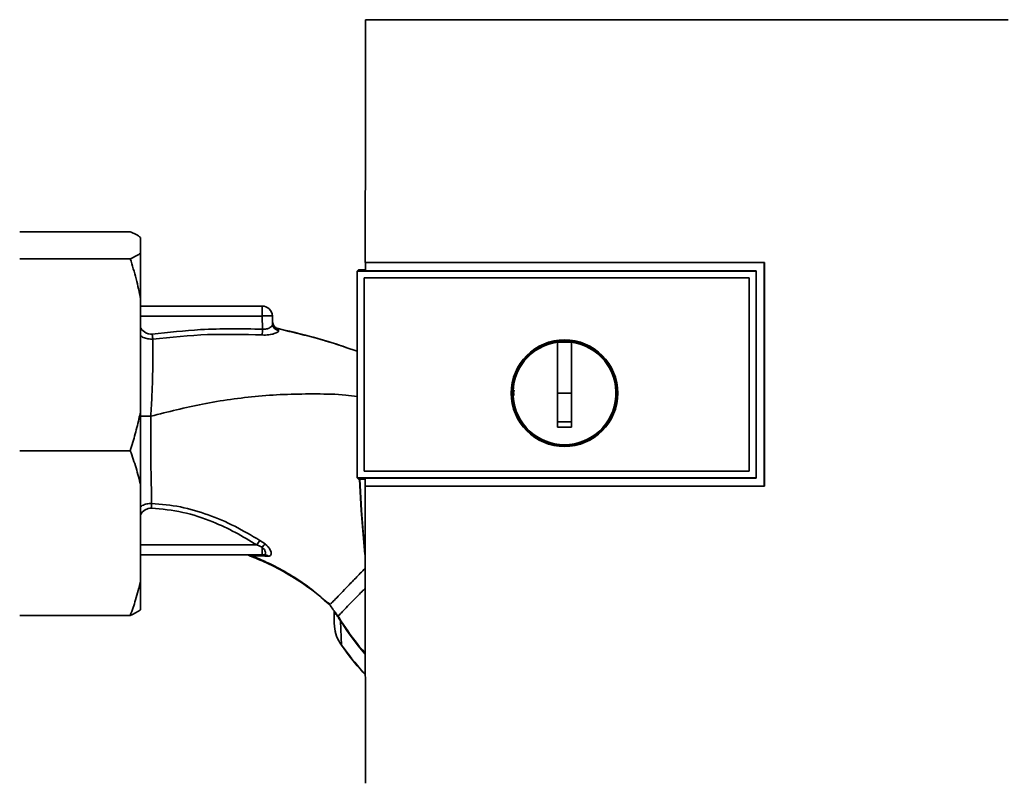
# Paper-space layout 'Blatt1' of a CAD drawing. Units: millimetres. Extents: x 0 to 5940, y 0 to 4200.
# Drawn here: x 1982 to 2125, y 2273 to 2383 of the extents above; entities that cross this region are included whole.
import ezdxf

# ---------------------------------------------------------------- set-up
doc = ezdxf.new("R2010")
doc.units = ezdxf.units.MM
doc.header["$LTSCALE"] = 10

psp = doc.layouts.new('Blatt1')

# ---------------------------------------------------------------- linework, layer by layer
at = {"color": 7, "linetype": 'Continuous', "lineweight": 35}
for p, q in [((2125.42, 2382.99), (2032.46, 2382.99)), ((1982.44, 2352.33), (1998.44, 2352.33)), ((1999.94, 2349.23), (1999.94, 2351.51)), ((1982.44, 2348.41), (1998.44, 2348.41)), ((1999.94, 2342.6), (1999.94, 2349.23)), ((2032.43, 2347.89), (2090.16, 2347.89)), ((2032.44, 2347.87), (2032.43, 2347.89)), ((2090.14, 2347.87), (2032.44, 2347.87)), ((2090.16, 2347.89), (2090.14, 2347.87)), ((2090.14, 2315.53), (2090.14, 2347.87)), ((2031.44, 2346.82), (2031.27, 2346.65)), ((2031.27, 2346.64), (2031.27, 2346.65)), ((2031.27, 2316.73), (2031.27, 2346.65)), ((2031.27, 2346.64), (2031.27, 2316.74)), ((2031.27, 2346.64), (2088.94, 2346.64)), ((2031.44, 2346.82), (2032.44, 2346.82)), ((2032.26, 2345.65), (2032.27, 2345.65)), ((2032.26, 2317.73), (2032.26, 2345.65)), ((2032.27, 2317.73), (2032.27, 2345.65)), ((2032.27, 2345.65), (2087.94, 2345.65)), ((2032.27, 2345.65), (2087.95, 2345.65)), ((2088.94, 2346.68), (2032.44, 2346.68)), ((2087.95, 2345.65), (2087.94, 2345.65)), ((2087.94, 2345.65), (2087.94, 2317.73)), ((2087.95, 2345.65), (2087.95, 2317.73)), ((2088.94, 2346.64), (2088.94, 2346.68)), ((2088.94, 2346.64), (2088.94, 2316.74)), ((1999.94, 2326.48), (1999.94, 2342.6)), ((1999.94, 2341.59), (2017.49, 2341.59)), ((2017.49, 2340.14), (2017.49, 2341.59)), ((2017.49, 2340.14), (1999.94, 2340.14)), ((2017.49, 2340.14), (2017.56, 2338.24)), ((2019.03, 2338.96), (2018.99, 2340.14)), ((2019.81, 2338.31), (2019.89, 2338.03)), ((2029.61, 2335.61), (2031.27, 2335.05)), ((2060.24, 2328.99), (2060.24, 2336.37)), ((2060.24, 2336.35), (2062.24, 2336.35)), ((2062.24, 2328.99), (2060.24, 2328.99)), ((1999.94, 2315.68), (1999.94, 2326.48)), ((1982.44, 2320.67), (1998.44, 2320.67)), ((2032.27, 2317.73), (2032.26, 2317.73)), ((2087.95, 2317.73), (2032.27, 2317.73)), ((2087.94, 2317.73), (2032.27, 2317.73)), ((2087.95, 2317.73), (2087.94, 2317.73)), ((1999.94, 2301.84), (1999.94, 2315.68)), ((2088.94, 2316.74), (2031.27, 2316.74)), ((2031.27, 2316.73), (2031.27, 2316.74)), ((2031.27, 2316.73), (2031.44, 2316.56)), ((2032.43, 2316.56), (2031.44, 2316.56)), ((2032.43, 2316.7), (2088.94, 2316.7)), ((2088.94, 2316.7), (2088.94, 2316.74)), ((2032.42, 2315.52), (2032.43, 2315.53)), ((2090.16, 2315.52), (2032.42, 2315.52)), ((2032.43, 2315.53), (2090.14, 2315.53)), ((2090.14, 2315.53), (2090.16, 2315.52)), ((2016.75, 2307.04), (1999.94, 2307.04)), ((2017.49, 2306.72), (2016.75, 2307.04)), ((2017.94, 2307.18), (2017.18, 2307.7)), ((2017.49, 2306.72), (2017.49, 2305.59)), ((2017.89, 2305.66), (2017.94, 2305.63)), ((1999.94, 2305.59), (2017.49, 2305.59)), ((2015.96, 2305.49), (2017.97, 2305.4)), ((2017.97, 2305.4), (2018.43, 2305.42)), ((1999.94, 2297.67), (1999.94, 2301.84)), ((2027.28, 2298.38), (2026.51, 2299.03)), ((2027.28, 2298.38), (2027.28, 2298.38)), ((2027.94, 2297.47), (2027.98, 2297.4)), ((2027.98, 2297.4), (2028.23, 2296.98)), ((1982.44, 2296.85), (1998.44, 2296.85)), ((2028.86, 2296.04), (2029, 2292.55)), ((2029, 2292.55), (2028.98, 2292.53))]:
    psp.add_line(p, q, dxfattribs=at)
at = {"color": 7, "linetype": 'Continuous', "lineweight": 35, "flags": 128}
for points in [[(2088.94, 2316.7), (2088.94, 2320.45), (2088.94, 2324.2), (2088.94, 2327.95), (2088.94, 2331.7), (2088.94, 2335.44), (2088.94, 2339.19), (2088.94, 2342.94), (2088.94, 2346.68)], [(2019.81, 2338.33), (2019.81, 2338.32), (2019.81, 2338.31)], [(2032.35, 2305.65), (2031.84, 2312), (2031.61, 2316.56)], [(2032.32, 2306.4), (2031.89, 2312), (2031.65, 2316.56)], [(2028.91, 2296.08), (2028.58, 2296.58), (2028.5, 2296.7), (2028.49, 2296.73), (2028.48, 2296.74), (2028.48, 2296.74), (2028.48, 2296.74), (2028.48, 2296.74), (2028.48, 2296.74), (2028.48, 2296.74), (2028.48, 2296.74), (2028.48, 2296.74), (2028.48, 2296.74), (2028.48, 2296.74), (2028.48, 2296.74), (2028.48, 2296.74), (2028.48, 2296.74)]]:
    psp.add_lwpolyline(points, dxfattribs=at)
at = {"color": 7, "linetype": 'Continuous', "lineweight": 35}
for radius in [7.71, 7.6]:
    psp.add_circle((2061.24, 2328.99), radius, dxfattribs=at)
for centre, radius, start, end in [((2017.49, 2340.09), 1.5, 2, 90), ((2020.02, 2339.31), 1, 182.0001, 257.6129), ((2020.02, 2339.29), 1, 182.0001, 257.5998), ((2020.02, 2339), 0.982, 182.5684, 262.5856), ((1701.88, 2354.11), 316.08, 356.9699, 357.1226), ((2061.24, 2328.99), 7.45, 97.714, 82.286), ((2045.48, 2288.94), 33.96, 146.4674, 147.7959), ((2020.29, 2304.42), 3.62, 130.4859, 140.5529), ((2017.9, 2304.83), 0.792, 47.2896, 99.3399), ((2017.48, 2304.89), 0.704, 46.5776, 89.1621), ((2031.75, 2291.64), 5.26, 122.662, 123.3667)]:
    psp.add_arc(centre, radius, start, end, dxfattribs=at)
for points, knots in [([(2032.46, 2382.99), (2032.45, 2377.14), (2032.44, 2365.45), (2032.43, 2353.74), (2032.43, 2347.89)], [0, 0, 0, 0, 0.500125, 1, 1, 1, 1]), ([(1999.94, 2351.51), (1999.84, 2351.58), (1999.64, 2351.71), (1999.28, 2351.92), (1998.88, 2352.12), (1998.59, 2352.26), (1998.44, 2352.33)], [0, 0, 0, 0, 0.249584, 0.499353, 0.74961, 1, 1, 1, 1]), ([(1998.44, 2348.41), (1998.58, 2348.47), (1998.84, 2348.59), (1999.23, 2348.79), (1999.61, 2349), (1999.83, 2349.15), (1999.94, 2349.23)], [0, 0, 0, 0, 0.227594, 0.455281, 0.727528, 1, 1, 1, 1]), ([(1999.94, 2342.6), (1999.84, 2343.09), (1999.64, 2344.06), (1999.28, 2345.52), (1998.88, 2346.97), (1998.59, 2347.93), (1998.44, 2348.41)], [0, 0, 0, 0, 0.249584, 0.499353, 0.74961, 1, 1, 1, 1]), ([(2032.44, 2346.68), (2032.44, 2346.91), (2032.44, 2347.3), (2032.44, 2347.7), (2032.44, 2347.87)], [0, 0, 0, 0, 0.56, 1, 1, 1, 1]), ([(2090.16, 2347.89), (2090.16, 2341.84), (2090.16, 2331.06), (2090.16, 2320.27), (2090.16, 2315.52)], [0, 0, 0, 0, 0.559997, 1, 1, 1, 1]), ([(2001.61, 2337.52), (2001.45, 2337.52), (2001.13, 2337.51), (2000.54, 2337.76), (2000.11, 2338.1), (1999.96, 2338.43), (1999.94, 2338.46)], [0, 0, 0, 0, 0.234745, 0.470019, 0.937879, 1, 1, 1, 1]), ([(2019.03, 2338.96), (2019.02, 2338.88), (2018.98, 2338.71), (2018.7, 2338.49), (2018.4, 2338.35), (2018.14, 2338.27), (2017.86, 2338.22), (2017.66, 2338.23), (2017.56, 2338.24)], [0, 0, 0, 0, 0.255092, 0.50918, 0.643262, 0.75783, 0.882209, 1, 1, 1, 1]), ([(2019.81, 2338.31), (2019.73, 2338.34), (2019.57, 2338.39), (2019.36, 2338.54), (2019.18, 2338.74), (2019.11, 2338.9), (2019.08, 2338.98)], [0, 0, 0, 0, 0.239712, 0.489591, 0.744888, 1, 1, 1, 1]), ([(2001.7, 2336.81), (2001.46, 2336.81), (2000.99, 2336.8), (2000.38, 2336.99), (2000.07, 2337.2), (1999.94, 2337.28)], [0, 0, 0, 0, 0.383475, 0.760983, 1, 1, 1, 1]), ([(2017.56, 2338.24), (2014.58, 2338.29), (2009.24, 2338.37), (2003.95, 2337.78), (2001.61, 2337.52)], [0, 0, 0, 0, 0.559911, 1, 1, 1, 1]), ([(2001.61, 2337.52), (2001.62, 2337.46), (2001.64, 2337.32), (2001.66, 2337.13), (2001.68, 2336.95), (2001.69, 2336.86), (2001.7, 2336.81)], [0, 0, 0, 0, 0.247399, 0.5, 0.752601, 1, 1, 1, 1]), ([(2017.52, 2337.4), (2014.88, 2337.47), (2009.6, 2337.62), (2004.33, 2337.08), (2001.7, 2336.81)], [0, 0, 0, 0, 0.498941, 1, 1, 1, 1]), ([(2019.89, 2338.03), (2019.89, 2337.99), (2019.88, 2337.92), (2019.75, 2337.81), (2019.55, 2337.7), (2019.26, 2337.59), (2018.9, 2337.49), (2018.48, 2337.42), (2018.01, 2337.38), (2017.68, 2337.39), (2017.52, 2337.4)], [0, 0, 0, 0, 0.122001, 0.243379, 0.365027, 0.487801, 0.612385, 0.739254, 0.86866, 1, 1, 1, 1]), ([(2019.81, 2338.33), (2021.32, 2337.98), (2024.32, 2337.27), (2027.6, 2336.31), (2029.35, 2335.71), (2029.67, 2335.6)], [0, 0, 0, 0, 0.452166, 0.900123, 1, 1, 1, 1]), ([(2019.81, 2338.31), (2022.68, 2337.63), (2025.99, 2336.84), (2029.19, 2335.75), (2029.61, 2335.61)], [0, 0, 0, 0, 0.869083, 1, 1, 1, 1]), ([(2001.7, 2336.81), (2001.71, 2336.07), (2001.72, 2334.58), (2001.68, 2331.81), (2001.59, 2328.8), (2001.46, 2326.7), (2001.4, 2325.65)], [0, 0, 0, 0, 0.250055, 0.49997, 0.749869, 1, 1, 1, 1]), ([(2062.24, 2336.37), (2062.24, 2335.36), (2062.24, 2333.33), (2062.24, 2330.25), (2062.24, 2327.17), (2062.24, 2325.12), (2062.24, 2324.09)], [0, 0, 0, 0, 0.2490265, 0.4987047, 0.7490276, 1, 1, 1, 1]), ([(2001.4, 2325.65), (2003.9, 2326.29), (2009.03, 2327.59), (2015.67, 2328.5), (2021.18, 2328.86), (2025.38, 2328.88), (2028.76, 2328.85), (2030.71, 2328.59), (2031.27, 2328.52)], [0, 0, 0, 0, 0.254761, 0.525518, 0.664066, 0.803625, 0.944386, 1, 1, 1, 1]), ([(2053.93, 2328.67), (2053.9, 2328.78), (2053.83, 2329.03), (2053.91, 2329.28), (2053.95, 2329.42)], [0, 0, 0, 0, 0.424701, 1, 1, 1, 1]), ([(2060.24, 2324.09), (2060.24, 2325), (2060.24, 2326.64), (2060.24, 2328.27), (2060.24, 2328.99)], [0, 0, 0, 0, 0.560438, 1, 1, 1, 1]), ([(1998.44, 2320.67), (1998.68, 2321.48), (1999.17, 2323.09), (1999.64, 2325.03), (1999.88, 2326.17), (1999.94, 2326.48)], [0, 0, 0, 0, 0.419256, 0.839169, 1, 1, 1, 1]), ([(2001.4, 2325.65), (2001.03, 2325.65), (2000.51, 2325.65), (2000.06, 2325.65), (1999.94, 2325.65)], [0, 0, 0, 0, 0.72848, 1, 1, 1, 1]), ([(2001.52, 2313.05), (2001.51, 2313.9), (2001.48, 2315.6), (2001.42, 2318.36), (2001.39, 2320.91), (2001.39, 2323.24), (2001.4, 2324.83), (2001.4, 2325.65)], [0, 0, 0, 0, 0.246354, 0.492621, 0.657951, 0.823311, 1, 1, 1, 1]), ([(2062.24, 2324.83), (2061.87, 2324.82), (2061.2, 2324.82), (2060.54, 2324.82), (2060.24, 2324.83)], [0, 0, 0, 0, 0.559999, 1, 1, 1, 1]), ([(2062.24, 2324.09), (2061.87, 2324.08), (2061.2, 2324.08), (2060.54, 2324.09), (2060.24, 2324.09)], [0, 0, 0, 0, 0.559993, 1, 1, 1, 1]), ([(1999.94, 2315.68), (1999.73, 2316.52), (1999.31, 2318.2), (1998.73, 2319.85), (1998.44, 2320.67)], [0, 0, 0, 0, 0.499347, 1, 1, 1, 1]), ([(2032.43, 2315.53), (2032.43, 2315.75), (2032.43, 2316.14), (2032.43, 2316.53), (2032.43, 2316.7)], [0, 0, 0, 0, 0.56, 1, 1, 1, 1]), ([(2032.42, 2315.52), (2032.42, 2308.36), (2032.43, 2294.03), (2032.44, 2279.73), (2032.45, 2272.58)], [0, 0, 0, 0, 0.499886, 1, 1, 1, 1]), ([(1999.94, 2312.56), (2000.02, 2312.62), (2000.28, 2312.81), (2000.82, 2313.01), (2001.29, 2313.04), (2001.52, 2313.05)], [0, 0, 0, 0, 0.1746666, 0.5819901, 1, 1, 1, 1]), ([(2001.52, 2313.05), (2001.52, 2313.01), (2001.52, 2312.91), (2001.51, 2312.74), (2001.5, 2312.56), (2001.5, 2312.43), (2001.49, 2312.37)], [0, 0, 0, 0, 0.247691, 0.499995, 0.752302, 1, 1, 1, 1]), ([(2017.18, 2307.7), (2015.98, 2308.4), (2013.59, 2309.82), (2009.74, 2311.46), (2005.71, 2312.68), (2002.92, 2312.93), (2001.52, 2313.05)], [0, 0, 0, 0, 0.248747, 0.498228, 0.748817, 1, 1, 1, 1]), ([(1999.94, 2311.41), (1999.95, 2311.42), (2000.08, 2311.71), (2000.46, 2312.05), (2001.02, 2312.34), (2001.34, 2312.36), (2001.49, 2312.37)], [0, 0, 0, 0, 0.012467, 0.505513, 0.752866, 1, 1, 1, 1]), ([(2001.49, 2312.37), (2003.02, 2312.22), (2006.06, 2311.93), (2010.11, 2310.56), (2013.67, 2308.9), (2015.73, 2307.66), (2016.75, 2307.04)], [0, 0, 0, 0, 0.279732, 0.559802, 0.779802, 1, 1, 1, 1]), ([(2018.43, 2305.42), (2018.51, 2305.43), (2018.65, 2305.46), (2018.77, 2305.59), (2018.83, 2305.78), (2018.81, 2306.01), (2018.7, 2306.29), (2018.52, 2306.59), (2018.27, 2306.9), (2018.05, 2307.08), (2017.94, 2307.18)], [0, 0, 0, 0, 0.124336, 0.246919, 0.368681, 0.490831, 0.614553, 0.740479, 0.869116, 1, 1, 1, 1]), ([(2017.49, 2306.72), (2017.56, 2306.67), (2017.69, 2306.55), (2017.83, 2306.37), (2017.93, 2306.19), (2017.99, 2306.01), (2018, 2305.86), (2017.97, 2305.74), (2017.89, 2305.65), (2017.81, 2305.63), (2017.77, 2305.62)], [0, 0, 0, 0, 0.1248983, 0.2499182, 0.3595027, 0.4999233, 0.6228163, 0.7499547, 0.8805072, 1, 1, 1, 1]), ([(2017.49, 2305.59), (2017.55, 2305.59), (2017.64, 2305.59), (2017.73, 2305.61), (2017.77, 2305.62)], [0, 0, 0, 0, 0.559954, 1, 1, 1, 1]), ([(2015.53, 2305.58), (2015.53, 2305.57), (2015.52, 2305.57), (2015.57, 2305.54), (2015.61, 2305.52)], [0, 0, 0, 0, 0.261252, 1, 1, 1, 1]), ([(2015.96, 2305.49), (2015.78, 2305.5), (2015.59, 2305.52), (2015.62, 2305.52), (2015.62, 2305.52)], [0, 0, 0, 0, 0.969882, 1, 1, 1, 1]), ([(2015.68, 2305.49), (2016.5, 2305.16), (2018.44, 2304.38), (2021.38, 2302.79), (2024.54, 2300.78), (2026.46, 2299.13), (2027.41, 2298.31)], [0, 0, 0, 0, 0.198054, 0.4695, 0.737736, 1, 1, 1, 1]), ([(2026.51, 2299.03), (2025.91, 2299.57), (2024.44, 2300.86), (2021.88, 2302.6), (2018.97, 2304.24), (2016.96, 2305.07), (2015.96, 2305.49)], [0, 0, 0, 0, 0.187525, 0.457602, 0.728202, 1, 1, 1, 1]), ([(2027.38, 2298.49), (2027.41, 2298.51), (2027.48, 2298.59), (2027.92, 2299.03), (2028.65, 2299.79), (2029.65, 2300.82), (2030.86, 2302.07), (2031.81, 2303.05), (2032.36, 2303.61), (2032.43, 2303.68)], [0, 0, 0, 0, 0.082459, 0.260134, 0.437975, 0.61756, 0.797587, 0.97606, 1, 1, 1, 1]), ([(1998.44, 2296.85), (1998.71, 2297.6), (1999.29, 2299.25), (1999.71, 2300.93), (1999.94, 2301.84)], [0, 0, 0, 0, 0.455294, 1, 1, 1, 1]), ([(2028.48, 2296.74), (2028.51, 2296.78), (2028.58, 2296.85), (2029.08, 2297.36), (2029.82, 2298.12), (2030.84, 2299.18), (2031.73, 2300.09), (2032.31, 2300.68), (2032.43, 2300.81)], [0, 0, 0, 0, 0.188976, 0.3801873, 0.5711623, 0.760266, 0.9493024, 1, 1, 1, 1]), ([(2026.53, 2299.06), (2026.76, 2298.88), (2027.02, 2298.68), (2027.31, 2298.47), (2027.35, 2298.45)], [0, 0, 0, 0, 0.8840563, 1, 1, 1, 1]), ([(1999.94, 2297.67), (1999.73, 2297.54), (1999.31, 2297.26), (1998.73, 2296.99), (1998.44, 2296.85)], [0, 0, 0, 0, 0.499347, 1, 1, 1, 1]), ([(2027.26, 2298.4), (2027.42, 2298.18), (2027.66, 2297.86), (2028.07, 2297.3), (2028.32, 2296.96), (2028.49, 2296.73)], [0, 0, 0, 0, 0.389094, 0.581811, 1, 1, 1, 1]), ([(2027.94, 2297.47), (2027.94, 2297.14), (2027.94, 2296.54), (2027.94, 2295.96), (2027.94, 2295.71)], [0, 0, 0, 0, 0.5599986, 1, 1, 1, 1]), ([(2027.94, 2295.71), (2027.99, 2295.14), (2028.08, 2294), (2028.7, 2293.03), (2029, 2292.55)], [0, 0, 0, 0, 0.4986632, 1, 1, 1, 1]), ([(2028.86, 2296.04), (2028.83, 2296.09), (2028.76, 2296.2), (2028.66, 2296.35), (2028.57, 2296.49), (2028.4, 2296.74), (2028.31, 2296.87), (2028.23, 2296.98)], [0, 0, 0, 0, 0.120308, 0.23644, 0.353102, 0.473622, 1, 1, 1, 1]), ([(2028.86, 2296.04), (2029.95, 2294.41), (2031.07, 2292.74), (2032.4, 2291.24), (2032.43, 2291.21)], [0, 0, 0, 0, 0.978328, 1, 1, 1, 1]), ([(2032.43, 2291.38), (2032.16, 2291.7), (2030.86, 2293.16), (2029.77, 2294.79), (2028.91, 2296.08)], [0, 0, 0, 0, 0.213981, 1, 1, 1, 1]), ([(2027.96, 2295.28), (2028.03, 2294.79), (2028.18, 2293.8), (2028.71, 2292.95), (2028.98, 2292.53)], [0, 0, 0, 0, 0.49743, 1, 1, 1, 1]), ([(2028.98, 2292.53), (2029.97, 2291.19), (2031.06, 2289.73), (2032.32, 2288.41), (2032.44, 2288.29)], [0, 0, 0, 0, 0.909345, 1, 1, 1, 1]), ([(2029, 2292.55), (2029.99, 2291.21), (2031.08, 2289.75), (2032.33, 2288.44), (2032.44, 2288.33)], [0, 0, 0, 0, 0.914263, 1, 1, 1, 1])]:
    psp.add_open_spline(points, degree=3, knots=knots, dxfattribs=at)
psp.add_open_spline([(2018.99, 2340.14), (2018.97, 2340.15), (2018.93, 2340.16), (2018.58, 2340.17), (2018.08, 2340.16), (2017.69, 2340.15), (2017.49, 2340.14)], degree=3, dxfattribs=at)

doc.saveas('drawing.dxf')
